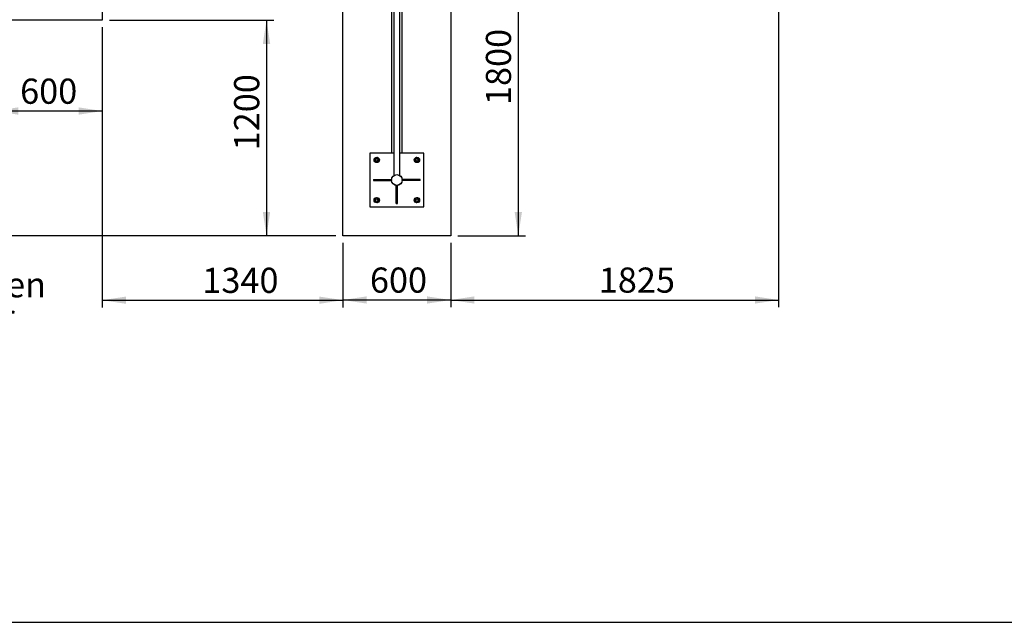
# Model space of a CAD drawing. Units: millimetres. Extents: x 5 to 415, y 5 to 292.
# Drawn here: x 75 to 212, y 5 to 89 of the extents above; entities that cross this region are included whole.
import ezdxf

# ---------------------------------------------------------------- set-up
doc = ezdxf.new("R2010")
doc.units = ezdxf.units.MM
doc.layers.add('1', color=7, linetype='Continuous', lineweight=25)
doc.styles.add('SLDTEXTSTYLE0', font='ISOCP', dxfattribs={"width": 0.96})
doc.styles.add('SLDTEXTSTYLE1', font='TXT', dxfattribs={"width": 0.75})
doc.dimstyles.new('SLDDIMSTYLE1', dxfattribs={"dimtxt": 3.5, "dimasz": 3.302, "dimexe": 0, "dimexo": 0.0625, "dimgap": 0.875, "dimtad": 1, "dimdec": 0, "dimlfac": 40, "dimrnd": 1e-09, "dimzin": 12, "dimdsep": 46, "dimtxsty": 'SLDTEXTSTYLE0', "dimsah": 1, "dimcen": 0.09, "dimadec": 0, "dimazin": 3, "dimtfac": 1, "dimtdec": 0, "dimtofl": 0, "dimtmove": 0, "dimatfit": 3, "dimfxl": 0, "dimfrac": 2, "dimtolj": 1, "dimtzin": 12, "dimarcsym": 0})
doc.dimstyles.new('SLDDIMSTYLE2', dxfattribs={"dimtxt": 3.5, "dimasz": 3.302, "dimexe": 0, "dimexo": 0.0625, "dimgap": 0.875, "dimtad": 1, "dimlfac": 40, "dimrnd": 1e-09, "dimzin": 12, "dimdsep": 46, "dimtxsty": 'SLDTEXTSTYLE0', "dimsah": 1, "dimcen": 0.09, "dimadec": 0, "dimazin": 3, "dimtfac": 1, "dimtofl": 0, "dimtmove": 0, "dimatfit": 3, "dimfxl": 0, "dimfrac": 2, "dimtolj": 1, "dimtzin": 12, "dimarcsym": 0})
doc.dimstyles.new('SLDDIMSTYLE3', dxfattribs={"dimtxt": 3.5, "dimasz": 3.302, "dimexe": 0, "dimexo": 0.0625, "dimgap": 0.875, "dimtad": 1, "dimdec": 0, "dimlfac": 40, "dimrnd": 1e-09, "dimzin": 12, "dimdsep": 46, "dimtxsty": 'SLDTEXTSTYLE0', "dimsah": 1, "dimcen": 0.09, "dimadec": 0, "dimazin": 3, "dimtfac": 1, "dimtofl": 0, "dimtmove": 0, "dimatfit": 3, "dimfxl": 0, "dimfrac": 2, "dimtolj": 1, "dimtzin": 12, "dimarcsym": 0})

# ---------------------------------------------------------------- blocks, each defined once
blk = doc.blocks.new('SW_NOTE_0_4')
at = {"layer": '1', "color": 0, "char_height": 3.5, "attachment_point": 1, "style": 'SLDTEXTSTYLE1'}
for s, insert in [('stoßdämpfender Boden', (0, 4.51)), ('shock-absorbing floor', (0, -0.01))]:
    blk.add_mtext(s, dxfattribs=dict(at, insert=insert))
blk = doc.blocks.new('_D_8')
at = {"layer": '1'}
for p, q in [((71.52, 87.8), (71.52, 75.15)), ((86.52, 87.8), (86.52, 75.15)), ((86.52, 76.15), (71.52, 76.15))]:
    blk.add_line(p, q, dxfattribs=at)
for points in [[(71.52, 76.15), (74.83, 75.64), (74.83, 76.66)], [(86.52, 76.15), (83.22, 76.66), (83.22, 75.64)]]:
    blk.add_solid(points, dxfattribs=at)
at = {"layer": '1', "insert": (75.09, 80.66), "char_height": 3.5, "attachment_point": 1, "style": 'SLDTEXTSTYLE0'}
blk.add_mtext('600', dxfattribs=at)
blk = doc.blocks.new('_D_9')
at = {"layer": '1'}
for p, q in [((120.02, 57.8), (120.02, 48.85)), ((135.02, 57.8), (135.02, 48.85)), ((135.02, 49.85), (120.02, 49.85))]:
    blk.add_line(p, q, dxfattribs=at)
for points in [[(120.02, 49.85), (123.32, 49.35), (123.32, 50.36)], [(135.02, 49.85), (131.72, 50.36), (131.72, 49.35)]]:
    blk.add_solid(points, dxfattribs=at)
at = {"layer": '1', "insert": (123.77, 54.37), "char_height": 3.5, "attachment_point": 1, "style": 'SLDTEXTSTYLE0'}
blk.add_mtext('600', dxfattribs=at)
blk = doc.blocks.new('_D_10')
at = {"layer": '1'}
for p, q in [((86.52, 87.8), (86.52, 48.83)), ((120.02, 57.8), (120.02, 48.83)), ((86.52, 49.83), (120.02, 49.83))]:
    blk.add_line(p, q, dxfattribs=at)
for points in [[(86.52, 49.83), (89.83, 49.32), (89.83, 50.33)], [(120.02, 49.83), (116.72, 50.33), (116.72, 49.32)]]:
    blk.add_solid(points, dxfattribs=at)
at = {"layer": '1', "insert": (100.45, 54.34), "char_height": 3.5, "attachment_point": 1, "style": 'SLDTEXTSTYLE0'}
blk.add_mtext('1340', dxfattribs=at)
blk = doc.blocks.new('_D_11')
at = {"layer": '1'}
for p, q in [((180.65, 104.96), (180.65, 48.85)), ((135.02, 57.8), (135.02, 48.85)), ((135.02, 49.85), (180.65, 49.85))]:
    blk.add_line(p, q, dxfattribs=at)
for points in [[(135.02, 49.85), (138.32, 49.35), (138.32, 50.36)], [(180.65, 49.85), (177.34, 50.36), (177.34, 49.35)]]:
    blk.add_solid(points, dxfattribs=at)
at = {"layer": '1', "insert": (155.62, 54.37), "char_height": 3.5, "attachment_point": 1, "style": 'SLDTEXTSTYLE0'}
blk.add_mtext('1825', dxfattribs=at)
blk = doc.blocks.new('_D_14')
at = {"layer": '1'}
for p, q in [((136.02, 103.8), (145.42, 103.8)), ((144.42, 103.8), (144.42, 58.8)), ((136.02, 58.8), (145.42, 58.8))]:
    blk.add_line(p, q, dxfattribs=at)
for points in [[(144.42, 103.8), (143.91, 100.5), (144.93, 100.5)], [(144.42, 58.8), (144.93, 62.1), (143.91, 62.1)]]:
    blk.add_solid(points, dxfattribs=at)
at = {"layer": '1', "insert": (139.91, 76.98), "char_height": 3.5, "attachment_point": 1, "rotation": 90, "style": 'SLDTEXTSTYLE0'}
blk.add_mtext('1800', dxfattribs=at)
blk = doc.blocks.new('_D_25')
at = {"layer": '1'}
for p, q in [((87.52, 88.8), (110.38, 88.8)), ((109.38, 88.8), (109.38, 58.8)), ((119.02, 58.8), (108.38, 58.8))]:
    blk.add_line(p, q, dxfattribs=at)
for points in [[(109.38, 88.8), (108.87, 85.5), (109.89, 85.5)], [(109.38, 58.8), (109.89, 62.1), (108.87, 62.1)]]:
    blk.add_solid(points, dxfattribs=at)
at = {"layer": '1', "insert": (104.87, 70.68), "char_height": 3.5, "attachment_point": 1, "rotation": 90, "style": 'SLDTEXTSTYLE0'}
blk.add_mtext('1200', dxfattribs=at)
blk = doc.blocks.new('_D_28')
at = {"layer": '1'}
for p, q in [((70.52, 189.72), (54.52, 189.72)), ((55.52, 189.72), (55.52, 58.8)), ((119.02, 58.8), (54.52, 58.8))]:
    blk.add_line(p, q, dxfattribs=at)
for points in [[(55.52, 189.72), (55.02, 186.42), (56.03, 186.42)], [(55.52, 58.8), (56.03, 62.1), (55.02, 62.1)]]:
    blk.add_solid(points, dxfattribs=at)
at = {"layer": '1', "insert": (51.01, 122.16), "char_height": 3.5, "attachment_point": 1, "rotation": 90, "style": 'SLDTEXTSTYLE0'}
blk.add_mtext('5237', dxfattribs=at)

msp = doc.modelspace()

# ---------------------------------------------------------------- linework, layer by layer
at = {"color": 7, "linetype": 'Continuous', "lineweight": 25}
for p, q in [((135.02093, 103.79713), (135.02093, 58.79713)), ((86.52469, 95.87588), (86.52469, 88.79713)), ((120.02094, 58.79713), (120.02094, 95.87588)), ((127.09594, 95.26819), (127.09594, 67.17218)), ((127.93843, 67.17218), (127.93843, 95.26826)), ((126.76718, 92.54713), (126.76718, 70.29713)), ((128.26718, 70.29713), (128.26718, 92.54713)), ((86.52469, 88.79713), (71.52468, 88.79713)), ((123.76719, 70.29713), (123.76719, 62.79713)), ((127.09594, 70.29713), (123.76719, 70.29713)), ((131.26719, 70.29713), (127.93843, 70.29713)), ((131.26719, 62.79713), (131.26719, 70.29713)), ((124.42694, 69.42303), (124.38312, 69.25546)), ((124.38312, 69.25546), (124.50633, 69.13372)), ((124.47077, 69.5906), (124.42694, 69.42303)), ((124.6378, 69.63643), (124.47077, 69.5906)), ((124.62954, 69.01199), (124.79657, 69.05782)), ((124.80483, 69.68227), (124.6378, 69.63643)), ((124.79657, 69.05782), (124.9636, 69.10366)), ((124.92804, 69.56053), (124.80483, 69.68227)), ((124.9636, 69.10366), (125.00742, 69.27123)), ((125.00742, 69.27123), (125.05125, 69.4388)), ((129.98204, 69.43477), (130.02788, 69.26774)), ((130.02788, 69.26774), (130.07371, 69.10071)), ((130.07371, 69.10071), (130.24128, 69.05689)), ((130.22552, 69.68119), (130.10378, 69.55798)), ((130.39309, 69.63737), (130.22552, 69.68119)), ((130.24128, 69.05689), (130.40885, 69.01307)), ((130.56066, 69.59355), (130.39309, 69.63737)), ((130.53059, 69.13627), (130.65233, 69.25948)), ((130.60649, 69.42651), (130.56066, 69.59355)), ((130.65233, 69.25948), (130.60649, 69.42651)), ((124.26343, 66.62213), (124.26343, 66.47213)), ((124.26343, 66.62213), (126.76344, 66.62213)), ((124.26343, 66.47213), (126.76344, 66.47213)), ((126.76344, 66.62213), (126.76344, 66.47213)), ((127.44218, 65.79338), (127.59219, 65.79338)), ((127.44218, 63.29338), (127.44218, 65.79338)), ((127.59219, 63.29338), (127.59219, 65.79338)), ((128.27093, 66.47213), (128.27093, 66.62213)), ((130.77094, 66.62213), (128.27093, 66.62213)), ((130.77094, 66.47213), (128.27093, 66.47213)), ((130.77094, 66.47213), (130.77094, 66.62213)), ((124.50378, 63.95798), (124.38204, 63.83477)), ((124.38204, 63.83477), (124.42788, 63.66774)), ((124.42788, 63.66774), (124.47371, 63.50071)), ((124.47371, 63.50071), (124.64128, 63.45689)), ((124.79309, 64.03737), (124.62552, 64.08119)), ((124.64128, 63.45689), (124.80885, 63.41307)), ((124.96066, 63.99354), (124.79309, 64.03737)), ((124.80885, 63.41307), (124.93059, 63.53627)), ((125.00649, 63.82651), (124.96066, 63.99354)), ((125.05232, 63.65948), (125.00649, 63.82651)), ((127.44218, 63.29338), (127.59219, 63.29338)), ((130.02694, 63.82303), (129.98312, 63.65546)), ((130.07077, 63.9906), (130.02694, 63.82303)), ((130.2378, 64.03644), (130.07077, 63.9906)), ((130.10633, 63.53372), (130.22954, 63.41199)), ((130.22954, 63.41199), (130.39657, 63.45782)), ((130.40483, 64.08227), (130.2378, 64.03644)), ((130.39657, 63.45782), (130.5636, 63.50366)), ((130.65125, 63.8388), (130.52804, 63.96053)), ((130.5636, 63.50366), (130.60743, 63.67123)), ((130.60743, 63.67123), (130.65125, 63.8388)), ((123.76719, 62.79713), (131.26719, 62.79713)), ((135.02093, 58.79713), (120.02094, 58.79713))]:
    msp.add_line(p, q, dxfattribs=at)
for centre, radius in [((124.71718, 69.34713), 0.375), ((124.71718, 69.34713), 0.35), ((124.71718, 69.34713), 0.2), ((124.71718, 69.34713), 0.175), ((130.31718, 69.34713), 0.375), ((130.31718, 69.34713), 0.35), ((130.31718, 69.34713), 0.2), ((130.31718, 69.34713), 0.175), ((127.51718, 66.54713), 0.75375), ((127.51718, 66.54713), 0.75), ((124.71718, 63.74713), 0.375), ((124.71718, 63.74713), 0.35), ((124.71718, 63.74713), 0.2), ((124.71718, 63.74713), 0.175), ((130.31718, 63.74713), 0.375), ((130.31718, 63.74713), 0.35), ((130.31718, 63.74713), 0.2), ((130.31718, 63.74713), 0.175)]:
    msp.add_circle(centre, radius, dxfattribs=at)
for centre, start, end in [((124.71718, 69.34713), 165.3444719, 225.3444719), ((124.71718, 69.34713), 105.3444719, 165.3444719), ((124.71718, 69.34713), 225.3444719, 285.3444719), ((124.71718, 69.34713), 45.3444719, 105.3444719), ((124.71718, 69.34713), 285.3444719, 345.3444719), ((124.71718, 69.34713), 345.3444719, 45.3444719), ((130.31718, 69.34713), 135.3444719, 195.3444719), ((130.31718, 69.34713), 195.3444719, 255.3444719), ((130.31718, 69.34713), 75.3444719, 135.3444719), ((130.31718, 69.34713), 255.3444719, 315.3444719), ((130.31718, 69.34713), 15.3444719, 75.3444719), ((130.31718, 69.34713), 315.3444719, 15.3444719), ((124.71718, 63.74713), 135.3444719, 195.3444719), ((124.71718, 63.74713), 195.3444719, 255.3444719), ((124.71718, 63.74713), 75.3444719, 135.3444719), ((124.71718, 63.74713), 255.3444719, 315.3444719), ((124.71718, 63.74713), 15.3444719, 75.3444719), ((124.71718, 63.74713), 315.3444719, 15.3444719), ((130.31718, 63.74713), 165.3444719, 225.3444719), ((130.31718, 63.74713), 105.3444719, 165.3444719), ((130.31718, 63.74713), 225.3444719, 285.3444719), ((130.31718, 63.74713), 45.3444719, 105.3444719), ((130.31718, 63.74713), 285.3444719, 345.3444719), ((130.31718, 63.74713), 345.3444719, 45.3444719)]:
    msp.add_arc(centre, 0.3, start, end, dxfattribs=at)
for points, knots in [([(124.50633, 69.13372), (124.53718, 69.10325), (124.57839, 69.06253), (124.61926, 69.02215), (124.62954, 69.01199)], [0, 0, 0, 0, 0.748311196, 1, 1, 1, 1]), ([(125.05125, 69.4388), (125.04096, 69.44896), (125.00009, 69.48933), (124.95888, 69.53006), (124.92804, 69.56053)], [0, 0, 0, 0, 0.251664828, 1, 1, 1, 1]), ([(130.10378, 69.55798), (130.07331, 69.52714), (130.03259, 69.48592), (129.99221, 69.44506), (129.98204, 69.43477)], [0, 0, 0, 0, 0.7483292505, 1, 1, 1, 1]), ([(130.40885, 69.01307), (130.41901, 69.02335), (130.45939, 69.06422), (130.50011, 69.10543), (130.53059, 69.13627)], [0, 0, 0, 0, 0.251695016, 1, 1, 1, 1]), ([(124.62552, 64.08119), (124.61536, 64.07091), (124.57498, 64.03004), (124.53426, 63.98882), (124.50378, 63.95798)], [0, 0, 0, 0, 0.251695016, 1, 1, 1, 1]), ([(124.93059, 63.53627), (124.96106, 63.56712), (125.00178, 63.60833), (125.04216, 63.6492), (125.05232, 63.65948)], [0, 0, 0, 0, 0.7483352446, 1, 1, 1, 1]), ([(129.98312, 63.65546), (129.99341, 63.6453), (130.03428, 63.60492), (130.07549, 63.5642), (130.10633, 63.53372)], [0, 0, 0, 0, 0.251670895, 1, 1, 1, 1]), ([(130.52804, 63.96053), (130.4972, 63.99101), (130.45598, 64.03173), (130.41511, 64.07211), (130.40483, 64.08227)], [0, 0, 0, 0, 0.748305129, 1, 1, 1, 1])]:
    msp.add_open_spline(points, degree=3, knots=knots, dxfattribs=at)
at = {"layer": '1'}
msp.add_line((5, 5), (415, 5), dxfattribs=at)

# ---------------------------------------------------------------- block references
msp.add_blockref('SW_NOTE_0_4', (25.47396, 49.21193), dxfattribs=at)

# ---------------------------------------------------------------- dimensions: what is measured, and where the dimension line sits
for base, p1, p2, angle, dimstyle, picture, middle in [((55.52468, 58.79713), (71.52468, 189.71838), (120.02093, 58.79713), 90, 'SLDDIMSTYLE1', '_D_28', (55.52468, 126.95206)), ((180.64593, 49.85339), (135.02093, 58.79713), (180.64593, 105.96463), 0, 'SLDDIMSTYLE3', '_D_11', (160.08995, 49.85339)), ((144.4172, 58.79713), (135.02093, 103.79713), (135.02093, 58.79713), 90, 'SLDDIMSTYLE2', '_D_14', (144.4172, 81.45825)), ((120.02093, 49.82574), (86.52468, 88.79713), (120.02093, 58.79713), 0, 'SLDDIMSTYLE3', '_D_10', (105.07886, 49.82574)), ((109.37868, 58.79713), (86.52468, 88.79713), (120.02093, 58.79713), 90, 'SLDDIMSTYLE2', '_D_25', (109.37868, 75.14944))]:
    dim = msp.add_linear_dim(base=base, p1=p1, p2=p2, angle=angle, dimstyle=dimstyle, dxfattribs=at)
    dim.commit()
    dim.dimension.update_dxf_attribs({"geometry": picture, "text_midpoint": middle, "dimtype": 160})
for base, p1, p2, picture, middle in [((71.52468, 76.15018), (86.52468, 88.79713), (71.52468, 88.79713), '_D_8', (78.60161, 76.15018)), ((120.02093, 49.85339), (135.02093, 58.79713), (120.02093, 58.79713), '_D_9', (127.28661, 49.85339))]:
    dim = msp.add_linear_dim(base=base, p1=p1, p2=p2, dimstyle='SLDDIMSTYLE2', dxfattribs=at)
    dim.commit()
    dim.dimension.update_dxf_attribs({"geometry": picture, "text_midpoint": middle, "dimtype": 160})

doc.saveas('drawing.dxf')
